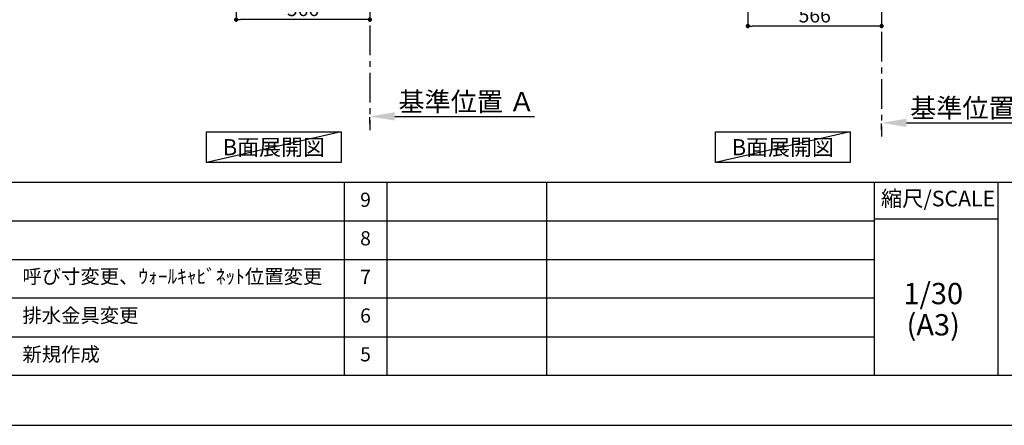
# Model space of a CAD drawing. Extents: x 83844 to 110317, y -13 to 8857.
# Drawn here: x 89234 to 93400, y 0 to 1715 of the extents above; entities that cross this region are included whole.
import ezdxf

# ---------------------------------------------------------------- set-up
doc = ezdxf.new("R2010")
doc.units = 0
doc.header["$LTSCALE"] = 50
doc.header["$MEASUREMENT"] = 0
doc.linetypes.add('CENTER', pattern=[2, 1.25, -0.25, 0.25, -0.25])
doc.layers.get('0').update_dxf_attribs({"linetype": 'CONTINUOUS'})
doc.layers.get('DEFPOINTS').update_dxf_attribs({"color": 146, "linetype": 'CONTINUOUS'})
for name, color, linetype in [('111-壁仕上', 3, 'CONTINUOUS'), ('160-文字', 254, 'CONTINUOUS'), ('166-寸法B', 11, 'CONTINUOUS'), ('190-図面外枠', 5, 'CONTINUOUS'), ('191-図面内枠', 4, 'CONTINUOUS')]:
    doc.layers.add(name, color=color, linetype=linetype)
doc.styles.add('KH001', font='txt')
doc.dimstyles.new('KH1xx030', dxfattribs={"dimscale": 30, "dimtxt": 2, "dimasz": 0.6, "dimexe": 0.3, "dimexo": 1.2, "dimgap": 0.5, "dimtad": 3, "dimdec": 1, "dimdsep": 46, "dimlunit": 6, "dimtxsty": 'KH001', "dimblk": 'DOT', "dimcen": 1, "dimdle": 1, "dimclrd": 256, "dimclre": 256, "dimclrt": 256, "dimadec": 0, "dimazin": 0, "dimtfac": 1, "dimtdec": 1, "dimtix": 1, "dimtmove": 2, "dimatfit": 3, "dimldrblk": 'CLOSEDBLANK', "dimfxl": 1, "dimtolj": 1, "dimtzin": 0, "dimlwd": -1, "dimlwe": -1, "dimarcsym": 0})

# ---------------------------------------------------------------- blocks, each defined once
blk = doc.blocks.new('A$C5D946DDC')
at = {"layer": '190-図面外枠'}
blk.add_line((20519, 350.7), (271, 350.7), dxfattribs=at)
at = {"layer": 'DEFPOINTS'}
blk.add_lwpolyline([(0, 0), (20790, 0), (20790, 14700), (0, 14700)], close=True, dxfattribs=at)
blk = doc.blocks.new('_Dot')
at = {"color": 0, "linetype": 'ByBlock', "lineweight": -2}
blk.add_line((-0.5, 0), (-1, 0), dxfattribs=at)
at = {"color": 0, "linetype": 'ByBlock', "const_width": 0.5}
blk.add_lwpolyline([(-0.25, 0, 1), (0.25, 0, 1)], format="xyb", close=True, dxfattribs=at)
blk = doc.blocks.new('*D221')
at = {"layer": '166-寸法B', "transparency": 16777216}
for p, q in [((92315.3, 2027.1), (92315.3, 1679.1)), ((92881.3, 2027.1), (92881.3, 1679.1)), ((92863.3, 1688.1), (92333.3, 1688.1))]:
    blk.add_line(p, q, dxfattribs=at)
at = {"layer": 'DEFPOINTS', "color": 0, "transparency": 16777216}
for p in [(92315.3, 2063.1), (92881.3, 2063.1), (92315.3, 1688.1)]:
    blk.add_point(p, dxfattribs=at)
at = {"layer": '166-寸法B', "transparency": 16777216, "xscale": 18, "yscale": 18, "zscale": 18, "rotation": 180}
blk.add_blockref('_Dot', (92315.3, 1688.1), dxfattribs=at)
at = {"layer": '166-寸法B', "transparency": 16777216, "xscale": 18, "yscale": 18, "zscale": 18}
blk.add_blockref('_Dot', (92881.3, 1688.1), dxfattribs=at)
at = {"layer": '166-寸法B', "transparency": 16777216, "insert": (92598.3, 1733.1), "char_height": 60, "attachment_point": 5, "style": 'KH001'}
blk.add_mtext('\\A1;566', dxfattribs=at)
blk = doc.blocks.new('_ClosedBlank')
at = {"color": 0, "linetype": 'ByBlock', "lineweight": -2}
for p, q in [((-1, 0.167), (0, 0)), ((-1, 0.167), (-1, -0.167)), ((0, 0), (-1, -0.167))]:
    blk.add_line(p, q, dxfattribs=at)
blk = doc.blocks.new('*D240')
at = {"layer": '166-寸法B', "transparency": 16777216}
for p, q in [((92881.3, 1248.9), (92881.3, 1275.9)), ((92986.3, 1278.9), (93594.6, 1278.9))]:
    blk.add_line(p, q, dxfattribs=at)
blk.add_solid([(92986.3, 1296.4), (92986.3, 1261.4), (92881.3, 1278.9)], dxfattribs=at)
at = {"layer": 'DEFPOINTS', "color": 0, "transparency": 16777216}
for p in [(92881.3, 1278.9), (93585.6, 1278.9), (93585.6, 1191.3)]:
    blk.add_point(p, dxfattribs=at)
at = {"layer": '166-寸法B', "transparency": 16777216, "insert": (93290.9, 1341.4), "char_height": 81, "attachment_point": 5, "style": 'KH001'}
blk.add_mtext('\\A1;基準位置 Ａ', dxfattribs=at)
blk = doc.blocks.new('_None')
blk = doc.blocks.new('*D269')
at = {"layer": '166-寸法B', "transparency": 16777216}
for p, q in [((90716, 1276), (90716, 1303)), ((90821, 1306), (91412.9, 1306))]:
    blk.add_line(p, q, dxfattribs=at)
blk.add_solid([(90821, 1323.5), (90821, 1288.5), (90716, 1306)], dxfattribs=at)
at = {"layer": 'DEFPOINTS', "color": 0, "transparency": 16777216}
for p in [(90716, 1306), (91403.9, 1306), (91403.9, 1218.3)]:
    blk.add_point(p, dxfattribs=at)
at = {"layer": '166-寸法B', "transparency": 16777216, "insert": (91125.6, 1368.4), "char_height": 81, "attachment_point": 5, "style": 'KH001'}
blk.add_mtext('\\A1;基準位置 Ａ', dxfattribs=at)
blk = doc.blocks.new('*D270')
at = {"layer": '166-寸法B', "transparency": 16777216}
for p, q in [((90150, 2054.2), (90150, 1706.2)), ((90716, 2054.2), (90716, 1706.2)), ((90698, 1715.2), (90168, 1715.2))]:
    blk.add_line(p, q, dxfattribs=at)
at = {"layer": 'DEFPOINTS', "color": 0, "transparency": 16777216}
for p in [(90150, 2090.2), (90716, 2090.2), (90150, 1715.2)]:
    blk.add_point(p, dxfattribs=at)
at = {"layer": '166-寸法B', "transparency": 16777216, "xscale": 18, "yscale": 18, "zscale": 18, "rotation": 180}
blk.add_blockref('_Dot', (90150, 1715.2), dxfattribs=at)
at = {"layer": '166-寸法B', "transparency": 16777216, "xscale": 18, "yscale": 18, "zscale": 18}
blk.add_blockref('_Dot', (90716, 1715.2), dxfattribs=at)
at = {"layer": '166-寸法B', "transparency": 16777216, "insert": (90433, 1760.2), "char_height": 60, "attachment_point": 5, "style": 'KH001'}
blk.add_mtext('\\A1;566', dxfattribs=at)

msp = doc.modelspace()

# ---------------------------------------------------------------- linework, layer by layer
at = {"layer": '111-壁仕上', "color": 253, "linetype": 'CENTER', "ltscale": 2}
for p, q in [((90715.98, 2090.18), (90715.98, 1248.42)), ((92881.25, 2063.11), (92881.25, 1221.35))]:
    msp.add_line(p, q, dxfattribs=at)
at = {"layer": '160-文字'}
for points in [[(90024.69, 1241.05), (90594.71, 1241.05), (90594.71, 1110.62), (90024.69, 1110.62)], [(92178.14, 1241.05), (92748.17, 1241.05), (92748.17, 1110.62), (92178.14, 1110.62)]]:
    msp.add_lwpolyline(points, close=True, dxfattribs=at)
at = {"layer": '191-図面内枠'}
for p, q in [((84006.51, 1027.33), (96155.33, 1027.33)), ((90607.09, 1027.33), (90607.09, 210.4)), ((90788.05, 1027.33), (90788.05, 210.4)), ((91462.69, 1027.33), (91462.69, 210.4)), ((92849.29, 1027.33), (92849.29, 210.4)), ((93373.02, 1027.33), (93373.02, 210.4)), ((88364.88, 864.4), (92849.29, 864.4)), ((92849.29, 872.98), (93373.02, 872.98)), ((88364.88, 701.4), (92849.29, 701.4)), ((88364.88, 538.4), (92849.29, 538.4)), ((88364.88, 374.4), (92849.29, 374.4))]:
    msp.add_line(p, q, dxfattribs=at)
at = {"layer": 'DEFPOINTS'}
for p, q in [((90594.71, 1241.05), (90024.69, 1110.62)), ((92748.17, 1241.05), (92178.14, 1110.62))]:
    msp.add_line(p, q, dxfattribs=at)

# ---------------------------------------------------------------- block references
at = {"layer": '190-図面外枠', "xscale": 0.6000000000058208, "yscale": 0.6000000000058208, "zscale": 0.6000000000058208}
msp.add_blockref('A$C5D946DDC', (83843.92, 0), dxfattribs=at)

# ---------------------------------------------------------------- texts
at = {"layer": '160-文字', "char_height": 68, "attachment_point": 5, "style": 'KH001'}
for insert in [(90309.7, 1175.84), (92463.15, 1175.84)]:
    msp.add_mtext('{\\fArial|b0|i0|c0|p32;B}面展開図', dxfattribs=dict(at, insert=insert))
at = {"layer": '160-文字', "line_spacing_factor": 0.876232, "style": 'KH001'}
for s, insert, char_height, attachment_point in [('9', (90697.57, 945.83), 60, 5), ('8', (90697.57, 782.9), 60, 5), ('{呼び寸変更、ｳｫｰﾙｷｬﾋﾞﾈｯﾄ位置変更}', (89245.8, 621.4), 60, 4), ('7', (90697.57, 619.9), 60, 5), ('1/30', (93099.69, 545.27), 90, 5), ('{排水金具変更}', (89245.8, 456.4), 60, 4), ('6', (90697.57, 456.4), 60, 5), ('(A3)', (93099.69, 413.27), 90, 5), ('新規作成', (89245.8, 292.4), 60, 4), ('5', (90697.57, 292.4), 60, 5)]:
    msp.add_mtext(s, dxfattribs=dict(at, insert=insert, char_height=char_height, attachment_point=attachment_point))
at = {"layer": '191-図面内枠', "insert": (93119.88, 950.16), "char_height": 66, "attachment_point": 5, "line_spacing_factor": 0.782827, "style": 'KH001'}
msp.add_mtext('縮尺/SCALE', dxfattribs=at)

# ---------------------------------------------------------------- dimensions: what is measured, and where the dimension line sits
at = {"layer": '166-寸法B'}
for base, p1, p2, picture, middle in [((90149.98, 1715.18), (90715.98, 2090.18), (90149.98, 2090.18), '*D270', (90432.98, 1760.18)), ((92315.25, 1688.11), (92881.25, 2063.11), (92315.25, 2063.11), '*D221', (92598.25, 1733.11))]:
    dim = msp.add_linear_dim(base=base, p1=p1, p2=p2, dimstyle='KH1xx030', dxfattribs=at)
    dim.commit()
    dim.dimension.update_dxf_attribs({"geometry": picture, "text_midpoint": middle})
for base, p1, p2, picture, middle in [((91403.95, 1305.96), (90715.98, 1305.96), (91403.95, 1218.34), '*D269', (91125.61, 1368.45)), ((93585.56, 1278.89), (92881.25, 1278.89), (93585.56, 1191.27), '*D240', (93290.88, 1341.38))]:
    dim = msp.add_linear_dim(base=base, p1=p1, p2=p2, angle=180, text='基準位置 Ａ', dimstyle='KH1xx030', override={"dimtxt": 2.7, "dimasz": 3.5, "dimexe": 0.1, "dimexo": 1, "dimblk2": 'None', "dimsah": 1, "dimdle": 0.3, "dimse2": 1}, dxfattribs=at)
    dim.commit()
    dim.dimension.update_dxf_attribs({"geometry": picture, "text_midpoint": middle, "dimtype": 128})

doc.saveas('drawing.dxf')
